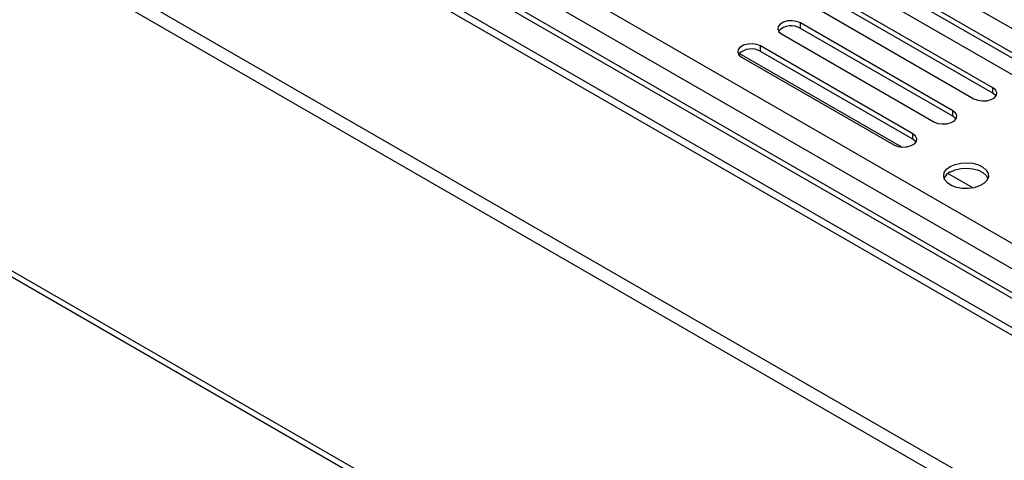
# Model space of a CAD drawing. Units: millimetres. Extents: x 1 to 629, y -69 to 243.
# Drawn here: x 212 to 223, y 22 to 27 of the extents above; entities that cross this region are included whole.
import ezdxf

# ---------------------------------------------------------------- set-up
doc = ezdxf.new("R2010")
doc.units = ezdxf.units.MM

msp = doc.modelspace()

# ---------------------------------------------------------------- linework, layer by layer
at = {"color": 7, "linetype": 'Continuous', "lineweight": 25}
for p, q in [((166.226, 57.578), (225.199, 23.534)), ((166.034, 57.403), (225.144, 23.28)), ((225.444, 22.365), (165.047, 57.231)), ((225.353, 22.829), (165.714, 57.258)), ((225.144, 23.015), (166.034, 57.137)), ((225.283, 22.543), (165.502, 57.054)), ((163.431, 56.299), (225.444, 20.499)), ((163.431, 56.135), (225.444, 20.336)), ((162.519, 52.975), (225.232, 16.771)), ((162.56, 52.883), (225.274, 16.68)), ((222.183, 27.671), (223.88, 26.691)), ((223.647, 26.556), (221.95, 27.536)), ((223.647, 26.495), (221.95, 27.475)), ((221.738, 27.414), (223.435, 26.434)), ((223.201, 26.299), (221.504, 27.279)), ((223.201, 26.238), (221.504, 27.218)), ((221.292, 27.156), (222.989, 26.177)), ((222.756, 26.042), (221.059, 27.022)), ((221.059, 26.96), (221.059, 27.022)), ((220.847, 26.899), (222.544, 25.92)), ((222.756, 25.981), (221.059, 26.96)), ((222.186, 25.638), (220.375, 26.683)), ((222.311, 25.785), (220.613, 26.765)), ((220.613, 26.703), (220.613, 26.765)), ((222.311, 25.724), (220.613, 26.703)), ((220.401, 26.642), (222.098, 25.662)), ((223.201, 26.238), (223.201, 26.299)), ((222.756, 25.981), (222.756, 26.042)), ((222.311, 25.724), (222.311, 25.785)), ((222.977, 25.181), (222.699, 25.341))]:
    msp.add_line(p, q, dxfattribs=at)
at = {"color": 7, "linetype": 'Continuous', "lineweight": 25, "flags": 128}
for points in [[(221.059, 27.022), (221.016, 27.039), (220.966, 27.047), (220.914, 27.044), (220.867, 27.031), (220.83, 27.01), (220.808, 26.983), (220.803, 26.953), (220.817, 26.924), (220.847, 26.899)], [(220.613, 26.765), (220.571, 26.782), (220.52, 26.79), (220.469, 26.787), (220.421, 26.774), (220.385, 26.753), (220.363, 26.726), (220.358, 26.696), (220.371, 26.667), (220.401, 26.642)], [(222.989, 26.177), (223.032, 26.159), (223.082, 26.152), (223.134, 26.154), (223.181, 26.167), (223.218, 26.188), (223.24, 26.216), (223.245, 26.245), (223.231, 26.275), (223.201, 26.299)], [(223.236, 26.207), (223.231, 26.213), (223.201, 26.238)], [(222.544, 25.92), (222.587, 25.902), (222.637, 25.895), (222.689, 25.897), (222.736, 25.91), (222.773, 25.931), (222.795, 25.958), (222.799, 25.988), (222.786, 26.017), (222.756, 26.042)], [(222.79, 25.95), (222.786, 25.956), (222.756, 25.981)], [(222.098, 25.662), (222.141, 25.645), (222.191, 25.637), (222.243, 25.64), (222.29, 25.653), (222.327, 25.674), (222.349, 25.701), (222.354, 25.731), (222.34, 25.76), (222.311, 25.785)], [(222.345, 25.693), (222.34, 25.699), (222.311, 25.724)], [(222.726, 25.421), (222.78, 25.444), (222.844, 25.459), (222.911, 25.463), (222.978, 25.456), (223.04, 25.439), (223.091, 25.413), (223.128, 25.38), (223.149, 25.343), (223.151, 25.304), (223.135, 25.266), (223.102, 25.231), (223.054, 25.203), (222.994, 25.184), (222.928, 25.175), (222.86, 25.176), (222.795, 25.188), (222.738, 25.21), (222.694, 25.239), (222.664, 25.275), (222.653, 25.314), (222.66, 25.353), (222.685, 25.389), (222.726, 25.421)], [(222.726, 25.359), (222.78, 25.383), (222.844, 25.397), (222.911, 25.401), (222.978, 25.395), (223.04, 25.378), (223.091, 25.352), (223.128, 25.319), (223.147, 25.288)]]:
    msp.add_lwpolyline(points, dxfattribs=at)
at = {"color": 7, "linetype": 'Continuous', "lineweight": 25}
for centre, radius, start, end in [((220.955, 26.79), 0.2, 58.6901, 135.4745), ((220.51, 26.533), 0.2, 58.6901, 135.4745), ((222.786, 25.235), 0.138, 115.7847, 157.4297)]:
    msp.add_arc(centre, radius, start, end, dxfattribs=at)

doc.saveas('drawing.dxf')
